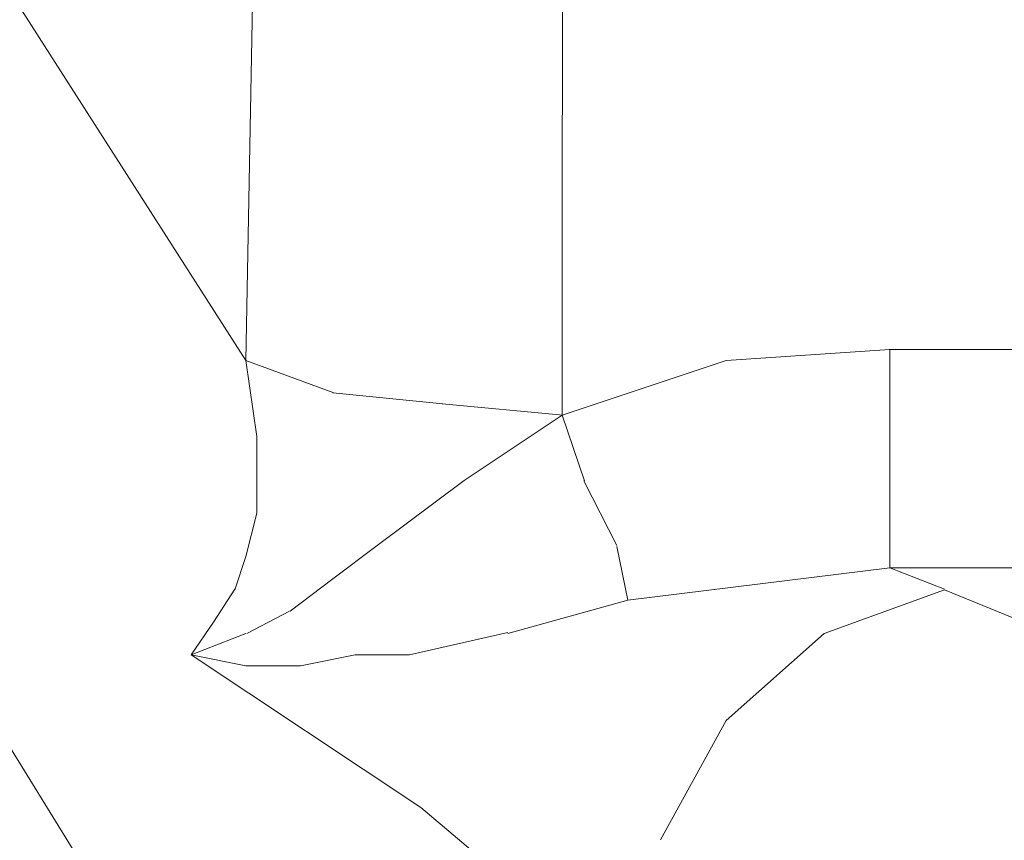
# Model space of a CAD drawing. Units: centimetres. Extents: x -120 to 165, y -253 to 27.
# Drawn here: x -71 to -71, y -124 to -124 of the extents above; entities that cross this region are included whole.
import ezdxf
from ezdxf.lldxf.tags import DXFTag

# ---------------------------------------------------------------- set-up
doc = ezdxf.new("R2010")
doc.units = ezdxf.units.CM
doc.header["$MEASUREMENT"] = 0
doc.layers.add('Layer 1', color=7, linetype='Continuous')
tags = doc.linetypes.add('New Line21285', pattern=[0.8, 0.5, -0.3]).pattern_tags.tags
tags[6:7] = [DXFTag(74, 4), DXFTag(75, 0), DXFTag(340, '0'), DXFTag(46, 1.0), DXFTag(50, 0.0), DXFTag(44, 0.0), DXFTag(45, 0.0)]
tags[4:5] = [DXFTag(74, 4), DXFTag(75, 0), DXFTag(340, '0'), DXFTag(46, 1.0), DXFTag(50, 0.0), DXFTag(44, 0.0), DXFTag(45, 0.0)]
tags = doc.linetypes.add('New Line21489', pattern=[0.8, 0.5, -0.3]).pattern_tags.tags
tags[6:7] = [DXFTag(74, 4), DXFTag(75, 0), DXFTag(340, '0'), DXFTag(46, 1.0), DXFTag(50, 0.0), DXFTag(44, 0.0), DXFTag(45, 0.0)]
tags[4:5] = [DXFTag(74, 4), DXFTag(75, 0), DXFTag(340, '0'), DXFTag(46, 1.0), DXFTag(50, 0.0), DXFTag(44, 0.0), DXFTag(45, 0.0)]
tags = doc.linetypes.add('New Line21517', pattern=[0.8, 0.5, -0.3]).pattern_tags.tags
tags[6:7] = [DXFTag(74, 4), DXFTag(75, 0), DXFTag(340, '0'), DXFTag(46, 1.0), DXFTag(50, 0.0), DXFTag(44, 0.0), DXFTag(45, 0.0)]
tags[4:5] = [DXFTag(74, 4), DXFTag(75, 0), DXFTag(340, '0'), DXFTag(46, 1.0), DXFTag(50, 0.0), DXFTag(44, 0.0), DXFTag(45, 0.0)]
tags = doc.linetypes.add('New Line21532', pattern=[0.8, 0.5, -0.3]).pattern_tags.tags
tags[6:7] = [DXFTag(74, 4), DXFTag(75, 0), DXFTag(340, '0'), DXFTag(46, 1.0), DXFTag(50, 0.0), DXFTag(44, 0.0), DXFTag(45, 0.0)]
tags[4:5] = [DXFTag(74, 4), DXFTag(75, 0), DXFTag(340, '0'), DXFTag(46, 1.0), DXFTag(50, 0.0), DXFTag(44, 0.0), DXFTag(45, 0.0)]
tags = doc.linetypes.add('New Line21533', pattern=[0.8, 0.5, -0.3]).pattern_tags.tags
tags[6:7] = [DXFTag(74, 4), DXFTag(75, 0), DXFTag(340, '0'), DXFTag(46, 1.0), DXFTag(50, 0.0), DXFTag(44, 0.0), DXFTag(45, 0.0)]
tags[4:5] = [DXFTag(74, 4), DXFTag(75, 0), DXFTag(340, '0'), DXFTag(46, 1.0), DXFTag(50, 0.0), DXFTag(44, 0.0), DXFTag(45, 0.0)]
tags = doc.linetypes.add('New Line21534', pattern=[0.8, 0.5, -0.3]).pattern_tags.tags
tags[6:7] = [DXFTag(74, 4), DXFTag(75, 0), DXFTag(340, '0'), DXFTag(46, 1.0), DXFTag(50, 0.0), DXFTag(44, 0.0), DXFTag(45, 0.0)]
tags[4:5] = [DXFTag(74, 4), DXFTag(75, 0), DXFTag(340, '0'), DXFTag(46, 1.0), DXFTag(50, 0.0), DXFTag(44, 0.0), DXFTag(45, 0.0)]
tags = doc.linetypes.add('New Line21535', pattern=[0.8, 0.5, -0.3]).pattern_tags.tags
tags[6:7] = [DXFTag(74, 4), DXFTag(75, 0), DXFTag(340, '0'), DXFTag(46, 1.0), DXFTag(50, 0.0), DXFTag(44, 0.0), DXFTag(45, 0.0)]
tags[4:5] = [DXFTag(74, 4), DXFTag(75, 0), DXFTag(340, '0'), DXFTag(46, 1.0), DXFTag(50, 0.0), DXFTag(44, 0.0), DXFTag(45, 0.0)]
tags = doc.linetypes.add('New Line21536', pattern=[0.8, 0.5, -0.3]).pattern_tags.tags
tags[6:7] = [DXFTag(74, 4), DXFTag(75, 0), DXFTag(340, '0'), DXFTag(46, 1.0), DXFTag(50, 0.0), DXFTag(44, 0.0), DXFTag(45, 0.0)]
tags[4:5] = [DXFTag(74, 4), DXFTag(75, 0), DXFTag(340, '0'), DXFTag(46, 1.0), DXFTag(50, 0.0), DXFTag(44, 0.0), DXFTag(45, 0.0)]
tags = doc.linetypes.add('New Line21537', pattern=[0.8, 0.5, -0.3]).pattern_tags.tags
tags[6:7] = [DXFTag(74, 4), DXFTag(75, 0), DXFTag(340, '0'), DXFTag(46, 1.0), DXFTag(50, 0.0), DXFTag(44, 0.0), DXFTag(45, 0.0)]
tags[4:5] = [DXFTag(74, 4), DXFTag(75, 0), DXFTag(340, '0'), DXFTag(46, 1.0), DXFTag(50, 0.0), DXFTag(44, 0.0), DXFTag(45, 0.0)]
tags = doc.linetypes.add('New Line21538', pattern=[0.8, 0.5, -0.3]).pattern_tags.tags
tags[6:7] = [DXFTag(74, 4), DXFTag(75, 0), DXFTag(340, '0'), DXFTag(46, 1.0), DXFTag(50, 0.0), DXFTag(44, 0.0), DXFTag(45, 0.0)]
tags[4:5] = [DXFTag(74, 4), DXFTag(75, 0), DXFTag(340, '0'), DXFTag(46, 1.0), DXFTag(50, 0.0), DXFTag(44, 0.0), DXFTag(45, 0.0)]
tags = doc.linetypes.add('New Line21539', pattern=[0.8, 0.5, -0.3]).pattern_tags.tags
tags[6:7] = [DXFTag(74, 4), DXFTag(75, 0), DXFTag(340, '0'), DXFTag(46, 1.0), DXFTag(50, 0.0), DXFTag(44, 0.0), DXFTag(45, 0.0)]
tags[4:5] = [DXFTag(74, 4), DXFTag(75, 0), DXFTag(340, '0'), DXFTag(46, 1.0), DXFTag(50, 0.0), DXFTag(44, 0.0), DXFTag(45, 0.0)]
tags = doc.linetypes.add('New Line21542', pattern=[0.8, 0.5, -0.3]).pattern_tags.tags
tags[6:7] = [DXFTag(74, 4), DXFTag(75, 0), DXFTag(340, '0'), DXFTag(46, 1.0), DXFTag(50, 0.0), DXFTag(44, 0.0), DXFTag(45, 0.0)]
tags[4:5] = [DXFTag(74, 4), DXFTag(75, 0), DXFTag(340, '0'), DXFTag(46, 1.0), DXFTag(50, 0.0), DXFTag(44, 0.0), DXFTag(45, 0.0)]
tags = doc.linetypes.add('New Line21543', pattern=[0.8, 0.5, -0.3]).pattern_tags.tags
tags[6:7] = [DXFTag(74, 4), DXFTag(75, 0), DXFTag(340, '0'), DXFTag(46, 1.0), DXFTag(50, 0.0), DXFTag(44, 0.0), DXFTag(45, 0.0)]
tags[4:5] = [DXFTag(74, 4), DXFTag(75, 0), DXFTag(340, '0'), DXFTag(46, 1.0), DXFTag(50, 0.0), DXFTag(44, 0.0), DXFTag(45, 0.0)]
tags = doc.linetypes.add('New Line21604', pattern=[0.8, 0.5, -0.3]).pattern_tags.tags
tags[6:7] = [DXFTag(74, 4), DXFTag(75, 0), DXFTag(340, '0'), DXFTag(46, 1.0), DXFTag(50, 0.0), DXFTag(44, 0.0), DXFTag(45, 0.0)]
tags[4:5] = [DXFTag(74, 4), DXFTag(75, 0), DXFTag(340, '0'), DXFTag(46, 1.0), DXFTag(50, 0.0), DXFTag(44, 0.0), DXFTag(45, 0.0)]
tags = doc.linetypes.add('New Line21605', pattern=[0.8, 0.5, -0.3]).pattern_tags.tags
tags[6:7] = [DXFTag(74, 4), DXFTag(75, 0), DXFTag(340, '0'), DXFTag(46, 1.0), DXFTag(50, 0.0), DXFTag(44, 0.0), DXFTag(45, 0.0)]
tags[4:5] = [DXFTag(74, 4), DXFTag(75, 0), DXFTag(340, '0'), DXFTag(46, 1.0), DXFTag(50, 0.0), DXFTag(44, 0.0), DXFTag(45, 0.0)]
tags = doc.linetypes.add('New Line21606', pattern=[0.8, 0.5, -0.3]).pattern_tags.tags
tags[6:7] = [DXFTag(74, 4), DXFTag(75, 0), DXFTag(340, '0'), DXFTag(46, 1.0), DXFTag(50, 0.0), DXFTag(44, 0.0), DXFTag(45, 0.0)]
tags[4:5] = [DXFTag(74, 4), DXFTag(75, 0), DXFTag(340, '0'), DXFTag(46, 1.0), DXFTag(50, 0.0), DXFTag(44, 0.0), DXFTag(45, 0.0)]
tags = doc.linetypes.add('New Line21610', pattern=[0.8, 0.5, -0.3]).pattern_tags.tags
tags[6:7] = [DXFTag(74, 4), DXFTag(75, 0), DXFTag(340, '0'), DXFTag(46, 1.0), DXFTag(50, 0.0), DXFTag(44, 0.0), DXFTag(45, 0.0)]
tags[4:5] = [DXFTag(74, 4), DXFTag(75, 0), DXFTag(340, '0'), DXFTag(46, 1.0), DXFTag(50, 0.0), DXFTag(44, 0.0), DXFTag(45, 0.0)]
tags = doc.linetypes.add('New Line21611', pattern=[0.8, 0.5, -0.3]).pattern_tags.tags
tags[6:7] = [DXFTag(74, 4), DXFTag(75, 0), DXFTag(340, '0'), DXFTag(46, 1.0), DXFTag(50, 0.0), DXFTag(44, 0.0), DXFTag(45, 0.0)]
tags[4:5] = [DXFTag(74, 4), DXFTag(75, 0), DXFTag(340, '0'), DXFTag(46, 1.0), DXFTag(50, 0.0), DXFTag(44, 0.0), DXFTag(45, 0.0)]
tags = doc.linetypes.add('New Line21612', pattern=[0.8, 0.5, -0.3]).pattern_tags.tags
tags[6:7] = [DXFTag(74, 4), DXFTag(75, 0), DXFTag(340, '0'), DXFTag(46, 1.0), DXFTag(50, 0.0), DXFTag(44, 0.0), DXFTag(45, 0.0)]
tags[4:5] = [DXFTag(74, 4), DXFTag(75, 0), DXFTag(340, '0'), DXFTag(46, 1.0), DXFTag(50, 0.0), DXFTag(44, 0.0), DXFTag(45, 0.0)]
tags = doc.linetypes.add('New Line22766', pattern=[0.8, 0.5, -0.3]).pattern_tags.tags
tags[6:7] = [DXFTag(74, 4), DXFTag(75, 0), DXFTag(340, '0'), DXFTag(46, 1.0), DXFTag(50, 0.0), DXFTag(44, 0.0), DXFTag(45, 0.0)]
tags[4:5] = [DXFTag(74, 4), DXFTag(75, 0), DXFTag(340, '0'), DXFTag(46, 1.0), DXFTag(50, 0.0), DXFTag(44, 0.0), DXFTag(45, 0.0)]
tags = doc.linetypes.add('New Line22976', pattern=[0.8, 0.5, -0.3]).pattern_tags.tags
tags[6:7] = [DXFTag(74, 4), DXFTag(75, 0), DXFTag(340, '0'), DXFTag(46, 1.0), DXFTag(50, 0.0), DXFTag(44, 0.0), DXFTag(45, 0.0)]
tags[4:5] = [DXFTag(74, 4), DXFTag(75, 0), DXFTag(340, '0'), DXFTag(46, 1.0), DXFTag(50, 0.0), DXFTag(44, 0.0), DXFTag(45, 0.0)]
tags = doc.linetypes.add('New Line23006', pattern=[0.8, 0.5, -0.3]).pattern_tags.tags
tags[6:7] = [DXFTag(74, 4), DXFTag(75, 0), DXFTag(340, '0'), DXFTag(46, 1.0), DXFTag(50, 0.0), DXFTag(44, 0.0), DXFTag(45, 0.0)]
tags[4:5] = [DXFTag(74, 4), DXFTag(75, 0), DXFTag(340, '0'), DXFTag(46, 1.0), DXFTag(50, 0.0), DXFTag(44, 0.0), DXFTag(45, 0.0)]
tags = doc.linetypes.add('New Line23007', pattern=[0.8, 0.5, -0.3]).pattern_tags.tags
tags[6:7] = [DXFTag(74, 4), DXFTag(75, 0), DXFTag(340, '0'), DXFTag(46, 1.0), DXFTag(50, 0.0), DXFTag(44, 0.0), DXFTag(45, 0.0)]
tags[4:5] = [DXFTag(74, 4), DXFTag(75, 0), DXFTag(340, '0'), DXFTag(46, 1.0), DXFTag(50, 0.0), DXFTag(44, 0.0), DXFTag(45, 0.0)]
tags = doc.linetypes.add('New Line23008', pattern=[0.8, 0.5, -0.3]).pattern_tags.tags
tags[6:7] = [DXFTag(74, 4), DXFTag(75, 0), DXFTag(340, '0'), DXFTag(46, 1.0), DXFTag(50, 0.0), DXFTag(44, 0.0), DXFTag(45, 0.0)]
tags[4:5] = [DXFTag(74, 4), DXFTag(75, 0), DXFTag(340, '0'), DXFTag(46, 1.0), DXFTag(50, 0.0), DXFTag(44, 0.0), DXFTag(45, 0.0)]
tags = doc.linetypes.add('New Line23009', pattern=[0.8, 0.5, -0.3]).pattern_tags.tags
tags[6:7] = [DXFTag(74, 4), DXFTag(75, 0), DXFTag(340, '0'), DXFTag(46, 1.0), DXFTag(50, 0.0), DXFTag(44, 0.0), DXFTag(45, 0.0)]
tags[4:5] = [DXFTag(74, 4), DXFTag(75, 0), DXFTag(340, '0'), DXFTag(46, 1.0), DXFTag(50, 0.0), DXFTag(44, 0.0), DXFTag(45, 0.0)]
tags = doc.linetypes.add('New Line23010', pattern=[0.8, 0.5, -0.3]).pattern_tags.tags
tags[6:7] = [DXFTag(74, 4), DXFTag(75, 0), DXFTag(340, '0'), DXFTag(46, 1.0), DXFTag(50, 0.0), DXFTag(44, 0.0), DXFTag(45, 0.0)]
tags[4:5] = [DXFTag(74, 4), DXFTag(75, 0), DXFTag(340, '0'), DXFTag(46, 1.0), DXFTag(50, 0.0), DXFTag(44, 0.0), DXFTag(45, 0.0)]
tags = doc.linetypes.add('New Line23011', pattern=[0.8, 0.5, -0.3]).pattern_tags.tags
tags[6:7] = [DXFTag(74, 4), DXFTag(75, 0), DXFTag(340, '0'), DXFTag(46, 1.0), DXFTag(50, 0.0), DXFTag(44, 0.0), DXFTag(45, 0.0)]
tags[4:5] = [DXFTag(74, 4), DXFTag(75, 0), DXFTag(340, '0'), DXFTag(46, 1.0), DXFTag(50, 0.0), DXFTag(44, 0.0), DXFTag(45, 0.0)]
tags = doc.linetypes.add('New Line23012', pattern=[0.8, 0.5, -0.3]).pattern_tags.tags
tags[6:7] = [DXFTag(74, 4), DXFTag(75, 0), DXFTag(340, '0'), DXFTag(46, 1.0), DXFTag(50, 0.0), DXFTag(44, 0.0), DXFTag(45, 0.0)]
tags[4:5] = [DXFTag(74, 4), DXFTag(75, 0), DXFTag(340, '0'), DXFTag(46, 1.0), DXFTag(50, 0.0), DXFTag(44, 0.0), DXFTag(45, 0.0)]
tags = doc.linetypes.add('New Line23013', pattern=[0.8, 0.5, -0.3]).pattern_tags.tags
tags[6:7] = [DXFTag(74, 4), DXFTag(75, 0), DXFTag(340, '0'), DXFTag(46, 1.0), DXFTag(50, 0.0), DXFTag(44, 0.0), DXFTag(45, 0.0)]
tags[4:5] = [DXFTag(74, 4), DXFTag(75, 0), DXFTag(340, '0'), DXFTag(46, 1.0), DXFTag(50, 0.0), DXFTag(44, 0.0), DXFTag(45, 0.0)]
tags = doc.linetypes.add('New Line23014', pattern=[0.8, 0.5, -0.3]).pattern_tags.tags
tags[6:7] = [DXFTag(74, 4), DXFTag(75, 0), DXFTag(340, '0'), DXFTag(46, 1.0), DXFTag(50, 0.0), DXFTag(44, 0.0), DXFTag(45, 0.0)]
tags[4:5] = [DXFTag(74, 4), DXFTag(75, 0), DXFTag(340, '0'), DXFTag(46, 1.0), DXFTag(50, 0.0), DXFTag(44, 0.0), DXFTag(45, 0.0)]
tags = doc.linetypes.add('New Line23015', pattern=[0.8, 0.5, -0.3]).pattern_tags.tags
tags[6:7] = [DXFTag(74, 4), DXFTag(75, 0), DXFTag(340, '0'), DXFTag(46, 1.0), DXFTag(50, 0.0), DXFTag(44, 0.0), DXFTag(45, 0.0)]
tags[4:5] = [DXFTag(74, 4), DXFTag(75, 0), DXFTag(340, '0'), DXFTag(46, 1.0), DXFTag(50, 0.0), DXFTag(44, 0.0), DXFTag(45, 0.0)]
tags = doc.linetypes.add('New Line23016', pattern=[0.8, 0.5, -0.3]).pattern_tags.tags
tags[6:7] = [DXFTag(74, 4), DXFTag(75, 0), DXFTag(340, '0'), DXFTag(46, 1.0), DXFTag(50, 0.0), DXFTag(44, 0.0), DXFTag(45, 0.0)]
tags[4:5] = [DXFTag(74, 4), DXFTag(75, 0), DXFTag(340, '0'), DXFTag(46, 1.0), DXFTag(50, 0.0), DXFTag(44, 0.0), DXFTag(45, 0.0)]
tags = doc.linetypes.add('New Line23017', pattern=[0.8, 0.5, -0.3]).pattern_tags.tags
tags[6:7] = [DXFTag(74, 4), DXFTag(75, 0), DXFTag(340, '0'), DXFTag(46, 1.0), DXFTag(50, 0.0), DXFTag(44, 0.0), DXFTag(45, 0.0)]
tags[4:5] = [DXFTag(74, 4), DXFTag(75, 0), DXFTag(340, '0'), DXFTag(46, 1.0), DXFTag(50, 0.0), DXFTag(44, 0.0), DXFTag(45, 0.0)]
tags = doc.linetypes.add('New Line23018', pattern=[0.8, 0.5, -0.3]).pattern_tags.tags
tags[6:7] = [DXFTag(74, 4), DXFTag(75, 0), DXFTag(340, '0'), DXFTag(46, 1.0), DXFTag(50, 0.0), DXFTag(44, 0.0), DXFTag(45, 0.0)]
tags[4:5] = [DXFTag(74, 4), DXFTag(75, 0), DXFTag(340, '0'), DXFTag(46, 1.0), DXFTag(50, 0.0), DXFTag(44, 0.0), DXFTag(45, 0.0)]
tags = doc.linetypes.add('New Line23019', pattern=[0.8, 0.5, -0.3]).pattern_tags.tags
tags[6:7] = [DXFTag(74, 4), DXFTag(75, 0), DXFTag(340, '0'), DXFTag(46, 1.0), DXFTag(50, 0.0), DXFTag(44, 0.0), DXFTag(45, 0.0)]
tags[4:5] = [DXFTag(74, 4), DXFTag(75, 0), DXFTag(340, '0'), DXFTag(46, 1.0), DXFTag(50, 0.0), DXFTag(44, 0.0), DXFTag(45, 0.0)]
tags = doc.linetypes.add('New Line23020', pattern=[0.8, 0.5, -0.3]).pattern_tags.tags
tags[6:7] = [DXFTag(74, 4), DXFTag(75, 0), DXFTag(340, '0'), DXFTag(46, 1.0), DXFTag(50, 0.0), DXFTag(44, 0.0), DXFTag(45, 0.0)]
tags[4:5] = [DXFTag(74, 4), DXFTag(75, 0), DXFTag(340, '0'), DXFTag(46, 1.0), DXFTag(50, 0.0), DXFTag(44, 0.0), DXFTag(45, 0.0)]
tags = doc.linetypes.add('New Line23021', pattern=[0.8, 0.5, -0.3]).pattern_tags.tags
tags[6:7] = [DXFTag(74, 4), DXFTag(75, 0), DXFTag(340, '0'), DXFTag(46, 1.0), DXFTag(50, 0.0), DXFTag(44, 0.0), DXFTag(45, 0.0)]
tags[4:5] = [DXFTag(74, 4), DXFTag(75, 0), DXFTag(340, '0'), DXFTag(46, 1.0), DXFTag(50, 0.0), DXFTag(44, 0.0), DXFTag(45, 0.0)]
tags = doc.linetypes.add('New Line23022', pattern=[0.8, 0.5, -0.3]).pattern_tags.tags
tags[6:7] = [DXFTag(74, 4), DXFTag(75, 0), DXFTag(340, '0'), DXFTag(46, 1.0), DXFTag(50, 0.0), DXFTag(44, 0.0), DXFTag(45, 0.0)]
tags[4:5] = [DXFTag(74, 4), DXFTag(75, 0), DXFTag(340, '0'), DXFTag(46, 1.0), DXFTag(50, 0.0), DXFTag(44, 0.0), DXFTag(45, 0.0)]
tags = doc.linetypes.add('New Line23023', pattern=[0.8, 0.5, -0.3]).pattern_tags.tags
tags[6:7] = [DXFTag(74, 4), DXFTag(75, 0), DXFTag(340, '0'), DXFTag(46, 1.0), DXFTag(50, 0.0), DXFTag(44, 0.0), DXFTag(45, 0.0)]
tags[4:5] = [DXFTag(74, 4), DXFTag(75, 0), DXFTag(340, '0'), DXFTag(46, 1.0), DXFTag(50, 0.0), DXFTag(44, 0.0), DXFTag(45, 0.0)]
tags = doc.linetypes.add('New Line23024', pattern=[0.8, 0.5, -0.3]).pattern_tags.tags
tags[6:7] = [DXFTag(74, 4), DXFTag(75, 0), DXFTag(340, '0'), DXFTag(46, 1.0), DXFTag(50, 0.0), DXFTag(44, 0.0), DXFTag(45, 0.0)]
tags[4:5] = [DXFTag(74, 4), DXFTag(75, 0), DXFTag(340, '0'), DXFTag(46, 1.0), DXFTag(50, 0.0), DXFTag(44, 0.0), DXFTag(45, 0.0)]
tags = doc.linetypes.add('New Line23025', pattern=[0.8, 0.5, -0.3]).pattern_tags.tags
tags[6:7] = [DXFTag(74, 4), DXFTag(75, 0), DXFTag(340, '0'), DXFTag(46, 1.0), DXFTag(50, 0.0), DXFTag(44, 0.0), DXFTag(45, 0.0)]
tags[4:5] = [DXFTag(74, 4), DXFTag(75, 0), DXFTag(340, '0'), DXFTag(46, 1.0), DXFTag(50, 0.0), DXFTag(44, 0.0), DXFTag(45, 0.0)]
tags = doc.linetypes.add('New Line23026', pattern=[0.8, 0.5, -0.3]).pattern_tags.tags
tags[6:7] = [DXFTag(74, 4), DXFTag(75, 0), DXFTag(340, '0'), DXFTag(46, 1.0), DXFTag(50, 0.0), DXFTag(44, 0.0), DXFTag(45, 0.0)]
tags[4:5] = [DXFTag(74, 4), DXFTag(75, 0), DXFTag(340, '0'), DXFTag(46, 1.0), DXFTag(50, 0.0), DXFTag(44, 0.0), DXFTag(45, 0.0)]

msp = doc.modelspace()

# ---------------------------------------------------------------- linework, layer by layer
at = {"layer": 'Layer 1', "lineweight": 20}
msp.add_open_spline([(127.18491, 0.23735), (127.18491, 0.23735), (127.17761, -131.77674), (127.17761, -131.77674), (127.17761, -131.77674), (127.17759, -132.14076), (126.87962, -132.43882), (126.5156, -132.4388), (126.5156, -132.4388), (126.5156, -132.4388), (-98.98738, -132.42634), (-98.98738, -132.42634), (-98.98738, -132.42634), (-99.35166, -132.42632), (-99.64933, -132.12835), (-99.64931, -131.7642), (-99.64931, -131.7642), (-99.64676, -85.65411), (-99.64456, -45.8602), (-99.64201, 0.2499)], degree=3, knots=[0, 0, 0, 0, 0.166667, 0.166667, 0.166667, 0.166667, 0.333333, 0.333333, 0.333333, 0.333333, 0.5, 0.5, 0.5, 0.5, 0.666667, 0.666667, 0.666667, 0.666667, 1, 1, 1, 1], dxfattribs=at)
at = {"layer": 'Layer 1', "color": 250, "linetype": 'New Line21517', "lineweight": 9}
msp.add_open_spline([(-71.299, -123.95546), (-71.299, -123.95546), (-71.59963, -123.48574), (-71.59963, -123.48574)], degree=3, dxfattribs=at)
at = {"layer": 'Layer 1', "color": 250, "linetype": 'New Line22766', "lineweight": 9}
msp.add_open_spline([(-71.29719, -123.85933), (-71.29719, -123.85933), (-71.299, -123.95546), (-71.299, -123.95546)], degree=3, dxfattribs=at)
at = {"layer": 'Layer 1', "color": 250, "linetype": 'New Line21489', "lineweight": 9}
msp.add_open_spline([(-71.24739, -123.96437), (-71.24739, -123.96437), (-71.24738, -123.86643), (-71.24738, -123.86643)], degree=3, dxfattribs=at)
at = {"layer": 'Layer 1', "color": 250, "linetype": 'New Line21285', "lineweight": 9}
msp.add_open_spline([(-71.40933, -123.90203), (-71.40933, -123.90203), (-71.17798, -124.27742), (-71.17798, -124.27742)], degree=3, dxfattribs=at)
at = {"layer": 'Layer 1', "color": 250, "linetype": 'New Line23007', "lineweight": 9}
msp.add_open_spline([(-71.19396, -123.95366), (-71.19396, -123.95366), (-71.22067, -123.95546), (-71.22067, -123.95546)], degree=3, dxfattribs=at)
at = {"layer": 'Layer 1', "color": 250, "linetype": 'New Line23009', "lineweight": 9}
msp.add_open_spline([(-70.97873, -123.95367), (-70.97873, -123.95367), (-71.19409, -123.95366), (-71.19409, -123.95366)], degree=3, dxfattribs=at)
at = {"layer": 'Layer 1', "color": 250, "linetype": 'New Line23026', "lineweight": 9}
msp.add_open_spline([(-71.19397, -123.98927), (-71.19397, -123.98927), (-71.19396, -123.95366), (-71.19396, -123.95366)], degree=3, dxfattribs=at)
at = {"layer": 'Layer 1', "color": 250, "linetype": 'New Line21534', "lineweight": 9}
msp.add_open_spline([(-71.299, -123.95546), (-71.299, -123.95546), (-71.2972, -123.96785), (-71.2972, -123.96785)], degree=3, dxfattribs=at)
at = {"layer": 'Layer 1', "color": 250, "linetype": 'New Line21604', "lineweight": 9}
msp.add_open_spline([(-71.299, -123.95546), (-71.299, -123.95546), (-71.28468, -123.96075), (-71.28468, -123.96075)], degree=3, dxfattribs=at)
at = {"layer": 'Layer 1', "color": 250, "linetype": 'New Line23008', "lineweight": 9}
msp.add_open_spline([(-71.22067, -123.95546), (-71.22067, -123.95546), (-71.24739, -123.96437), (-71.24739, -123.96437)], degree=3, dxfattribs=at)
at = {"layer": 'Layer 1', "color": 250, "linetype": 'New Line21605', "lineweight": 9}
msp.add_open_spline([(-71.28481, -123.96075), (-71.28481, -123.96075), (-71.26687, -123.96256), (-71.26687, -123.96256)], degree=3, dxfattribs=at)
at = {"layer": 'Layer 1', "color": 250, "linetype": 'New Line21606', "lineweight": 9}
msp.add_open_spline([(-71.267, -123.96256), (-71.267, -123.96256), (-71.24726, -123.96437), (-71.24726, -123.96437)], degree=3, dxfattribs=at)
at = {"layer": 'Layer 1', "color": 250, "linetype": 'New Line23017', "lineweight": 9}
msp.add_open_spline([(-71.24739, -123.96437), (-71.24739, -123.96437), (-71.26339, -123.97507), (-71.26339, -123.97507)], degree=3, dxfattribs=at)
at = {"layer": 'Layer 1', "color": 250, "linetype": 'New Line23006', "lineweight": 9}
msp.add_open_spline([(-71.24739, -123.96437), (-71.24739, -123.96437), (-71.24739, -123.96437), (-71.24739, -123.96437)], degree=3, dxfattribs=at)
at = {"layer": 'Layer 1', "color": 250, "linetype": 'New Line23025', "lineweight": 9}
msp.add_open_spline([(-71.24377, -123.97508), (-71.24377, -123.97508), (-71.24739, -123.96437), (-71.24739, -123.96437)], degree=3, dxfattribs=at)
at = {"layer": 'Layer 1', "color": 250, "linetype": 'New Line21535', "lineweight": 9}
msp.add_open_spline([(-71.2972, -123.96785), (-71.2972, -123.96785), (-71.2972, -123.98036), (-71.2972, -123.98036)], degree=3, dxfattribs=at)
at = {"layer": 'Layer 1', "color": 250, "linetype": 'New Line23018', "lineweight": 9}
msp.add_open_spline([(-71.26339, -123.97507), (-71.26339, -123.97507), (-71.27758, -123.98566), (-71.27758, -123.98566)], degree=3, dxfattribs=at)
at = {"layer": 'Layer 1', "color": 250, "linetype": 'New Line23024', "lineweight": 9}
msp.add_open_spline([(-71.23848, -123.98566), (-71.23848, -123.98566), (-71.2439, -123.97508), (-71.2439, -123.97508)], degree=3, dxfattribs=at)
at = {"layer": 'Layer 1', "color": 250, "linetype": 'New Line21536', "lineweight": 9}
msp.add_open_spline([(-71.2972, -123.98036), (-71.2972, -123.98036), (-71.299, -123.98746), (-71.299, -123.98746)], degree=3, dxfattribs=at)
at = {"layer": 'Layer 1', "color": 250, "linetype": 'New Line23019', "lineweight": 9}
msp.add_open_spline([(-71.27758, -123.98566), (-71.27758, -123.98566), (-71.28481, -123.99107), (-71.28481, -123.99107)], degree=3, dxfattribs=at)
at = {"layer": 'Layer 1', "color": 250, "linetype": 'New Line23023', "lineweight": 9}
msp.add_open_spline([(-71.23668, -123.99456), (-71.23668, -123.99456), (-71.23848, -123.98579), (-71.23848, -123.98579)], degree=3, dxfattribs=at)
at = {"layer": 'Layer 1', "color": 250, "linetype": 'New Line21537', "lineweight": 9}
msp.add_open_spline([(-71.299, -123.98746), (-71.299, -123.98746), (-71.30081, -123.99288), (-71.30081, -123.99288)], degree=3, dxfattribs=at)
at = {"layer": 'Layer 1', "color": 250, "linetype": 'New Line23016', "lineweight": 9}
msp.add_open_spline([(-71.23668, -123.99456), (-71.23668, -123.99456), (-71.19397, -123.98927), (-71.19397, -123.98927)], degree=3, dxfattribs=at)
at = {"layer": 'Layer 1', "color": 250, "linetype": 'New Line21542', "lineweight": 9}
msp.add_open_spline([(-71.18506, -123.99276), (-71.18506, -123.99276), (-71.19397, -123.98927), (-71.19397, -123.98927)], degree=3, dxfattribs=at)
at = {"layer": 'Layer 1', "color": 250, "linetype": 'New Line22976', "lineweight": 9}
msp.add_open_spline([(-71.19397, -123.98927), (-71.19397, -123.98927), (-70.97873, -123.98928), (-70.97873, -123.98928)], degree=3, dxfattribs=at)
at = {"layer": 'Layer 1', "color": 250, "linetype": 'New Line23020', "lineweight": 9}
msp.add_open_spline([(-71.28481, -123.99107), (-71.28481, -123.99107), (-71.29178, -123.99636), (-71.29178, -123.99636)], degree=3, dxfattribs=at)
at = {"layer": 'Layer 1', "color": 250, "linetype": 'New Line21538', "lineweight": 9}
msp.add_open_spline([(-71.30081, -123.99275), (-71.30081, -123.99275), (-71.30429, -123.99817), (-71.30429, -123.99817)], degree=3, dxfattribs=at)
at = {"layer": 'Layer 1', "color": 250, "linetype": 'New Line21612', "lineweight": 9}
msp.add_open_spline([(-71.20468, -123.99998), (-71.20468, -123.99998), (-71.18506, -123.99289), (-71.18506, -123.99289)], degree=3, dxfattribs=at)
at = {"layer": 'Layer 1', "color": 250, "linetype": 'New Line21543', "lineweight": 9}
msp.add_open_spline([(-71.06764, -124.0409), (-71.06764, -124.0409), (-71.18506, -123.99289), (-71.18506, -123.99289)], degree=3, dxfattribs=at)
at = {"layer": 'Layer 1', "color": 250, "linetype": 'New Line23015', "lineweight": 9}
msp.add_open_spline([(-71.25629, -123.99998), (-71.25629, -123.99998), (-71.23668, -123.99456), (-71.23668, -123.99456)], degree=3, dxfattribs=at)
at = {"layer": 'Layer 1', "color": 250, "linetype": 'New Line23021', "lineweight": 9}
msp.add_open_spline([(-71.29191, -123.99636), (-71.29191, -123.99636), (-71.29887, -123.99998), (-71.29887, -123.99998)], degree=3, dxfattribs=at)
at = {"layer": 'Layer 1', "color": 250, "linetype": 'New Line21539', "lineweight": 9}
msp.add_open_spline([(-71.30429, -123.99817), (-71.30429, -123.99817), (-71.30791, -124.00346), (-71.30791, -124.00346)], degree=3, dxfattribs=at)
at = {"layer": 'Layer 1', "color": 250, "linetype": 'New Line23014', "lineweight": 9}
msp.add_open_spline([(-71.27229, -124.00346), (-71.27229, -124.00346), (-71.25629, -123.99985), (-71.25629, -123.99985)], degree=3, dxfattribs=at)
at = {"layer": 'Layer 1', "color": 250, "linetype": 'New Line23022', "lineweight": 9}
msp.add_open_spline([(-71.299, -123.99998), (-71.299, -123.99998), (-71.30791, -124.00346), (-71.30791, -124.00346)], degree=3, dxfattribs=at)
at = {"layer": 'Layer 1', "color": 250, "linetype": 'New Line21611', "lineweight": 9}
msp.add_open_spline([(-71.22068, -124.01418), (-71.22068, -124.01418), (-71.20468, -123.99998), (-71.20468, -123.99998)], degree=3, dxfattribs=at)
at = {"layer": 'Layer 1', "color": 250, "linetype": 'New Line21532', "lineweight": 9}
msp.add_open_spline([(-71.30791, -124.00346), (-71.30791, -124.00346), (-71.27049, -124.02837), (-71.27049, -124.02837)], degree=3, dxfattribs=at)
at = {"layer": 'Layer 1', "color": 250, "linetype": 'New Line23010', "lineweight": 9}
msp.add_open_spline([(-71.30791, -124.00346), (-71.30791, -124.00346), (-71.299, -124.00527), (-71.299, -124.00527)], degree=3, dxfattribs=at)
at = {"layer": 'Layer 1', "color": 250, "linetype": 'New Line23012', "lineweight": 9}
msp.add_open_spline([(-71.2901, -124.00527), (-71.2901, -124.00527), (-71.2812, -124.00346), (-71.2812, -124.00346)], degree=3, dxfattribs=at)
at = {"layer": 'Layer 1', "color": 250, "linetype": 'New Line23013', "lineweight": 9}
msp.add_open_spline([(-71.2812, -124.00346), (-71.2812, -124.00346), (-71.27229, -124.00346), (-71.27229, -124.00346)], degree=3, dxfattribs=at)
at = {"layer": 'Layer 1', "color": 250, "linetype": 'New Line23011', "lineweight": 9}
msp.add_open_spline([(-71.299, -124.00527), (-71.299, -124.00527), (-71.2901, -124.00527), (-71.2901, -124.00527)], degree=3, dxfattribs=at)
at = {"layer": 'Layer 1', "color": 250, "linetype": 'New Line21610', "lineweight": 9}
msp.add_open_spline([(-71.23139, -124.03366), (-71.23139, -124.03366), (-71.22068, -124.01418), (-71.22068, -124.01418)], degree=3, dxfattribs=at)
at = {"layer": 'Layer 1', "color": 250, "linetype": 'New Line21533', "lineweight": 9}
msp.add_open_spline([(-71.27049, -124.02837), (-71.27049, -124.02837), (-71.23668, -124.05689), (-71.23668, -124.05689)], degree=3, dxfattribs=at)

doc.saveas('drawing.dxf')
